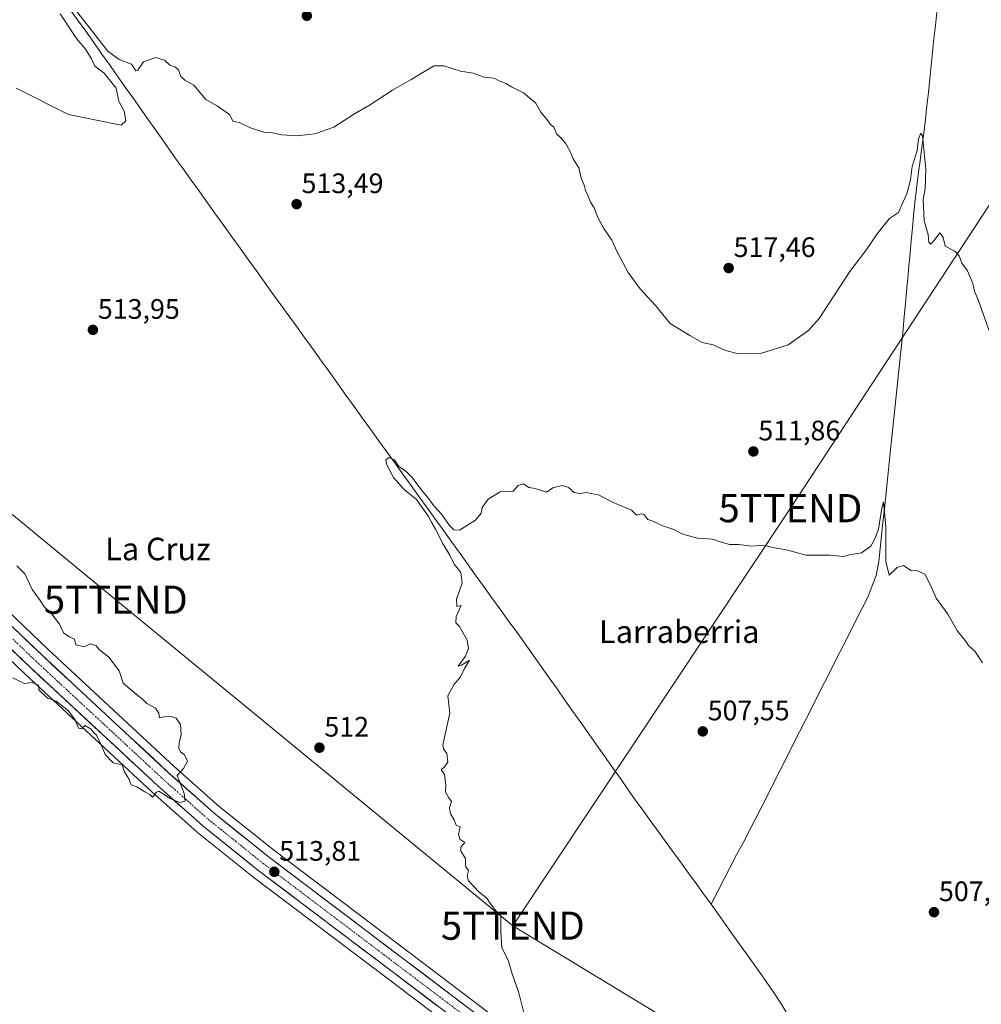
# Model space of a CAD drawing. Units: metres. Extents: x 580148 to 583599, y 4728897 to 4731250.
# Drawn here: x 582106 to 582448, y 4730413 to 4730763 of the extents above; entities that cross this region are included whole.
import ezdxf
from ezdxf.enums import TextEntityAlignment as Align

# ---------------------------------------------------------------- set-up
doc = ezdxf.new("R2010")
doc.units = ezdxf.units.M
doc.header["$MEASUREMENT"] = 0
doc.linetypes.add('TRAZO_Y_PUNTO', pattern=[1, 0.5, -0.25, 0, -0.25])
doc.layers.get('0').update_dxf_attribs({"lineweight": 5})
for name, color, linetype, lineweight in [('Carretera de calzada única', 19, 'Continuous', 13), ('Carretera de calzada única Cxs', 19, 'Continuous', 13), ('Carretera de calzada única eje', 19, 'TRAZO_Y_PUNTO', 0), ('Carátula', 7, 'Continuous', 5), ('Corriente natural lineal', 142, 'Continuous', 13), ('Cultivos herbáceos CxS', 92, 'Continuous', 0), ('Curva de nivel normal', 36, 'Continuous', 0), ('Núcleo urbano CxS', 19, 'Continuous', 0), ('Punto de cota en terreno', 7, 'Continuous', 0), ('Rótulo de punto de cota en terreno', 19, 'Continuous', 0), ('Tendido', 6, 'Continuous', 0), ('Texto cartográfico', 19, 'Continuous', 0), ('Torre de tendido puntual', 7, 'Continuous', 0)]:
    doc.layers.add(name, color=color, linetype=linetype, lineweight=lineweight)
doc.styles.add('Arial', font='txt', dxfattribs={"height": 0.2})

# ---------------------------------------------------------------- blocks, each defined once
blk = doc.blocks.new('*U172')
at = {"layer": 'Curva de nivel normal', "color": 36, "linetype": 'Continuous', "lineweight": 0}
for points in [[(582103.73, 4730528.98, 515), (582106.32, 4730527.63, 515), (582107.92, 4730526.9, 515), (582110.65, 4730527.29, 515), (582112.88, 4730526.36, 515), (582112.96, 4730524.66, 515), (582116.06, 4730521.72, 515), (582119.18, 4730520.66, 515), (582123.52, 4730517.15, 515), (582125.88, 4730513.96, 515), (582127.18, 4730510.99, 515), (582128.26, 4730510.8, 515), (582129.41, 4730511.97, 515), (582131.66, 4730510.64, 515), (582132.46, 4730509.44, 515), (582133.57, 4730508.55, 515), (582134.18, 4730507.16, 515), (582135.11, 4730505.42, 515), (582136.6, 4730501.58, 515), (582139.41, 4730498.72, 515), (582142.7, 4730498.01, 515), (582143.35, 4730495.66, 515), (582145.13, 4730492.78, 515), (582145.9, 4730490.88, 515), (582147.87, 4730490.18, 515), (582150.73, 4730488.38, 515), (582152.48, 4730487.41, 515), (582153.51, 4730486.45, 515), (582154.87, 4730488.23, 515), (582155.76, 4730488.54, 515), (582159.74, 4730486.02, 515), (582163.13, 4730484.61, 515), (582165.07, 4730485, 515), (582164.75, 4730487.73, 515), (582162.27, 4730494.21, 515), (582164.5, 4730496.65, 515), (582165.88, 4730499.31, 515), (582164.86, 4730501.55, 515), (582163.44, 4730502.61, 515), (582162.86, 4730503.89, 515), (582162.93, 4730505.85, 515), (582163.65, 4730508.71, 515), (582163.36, 4730512.27, 515), (582161.88, 4730514.53, 515), (582160.11, 4730515.22, 515), (582157.66, 4730515.08, 515), (582155.92, 4730514.64, 515), (582155.74, 4730516.36, 515), (582154.57, 4730518.14, 515), (582151.44, 4730519.76, 515), (582149.94, 4730521.32, 515), (582147.72, 4730522.94, 515), (582142.99, 4730527.05, 515), (582141.64, 4730531.47, 515), (582137.92, 4730536.24, 515), (582134.61, 4730538.92, 515), (582133.28, 4730540.43, 515), (582131.52, 4730541.02, 515), (582129.17, 4730539.99, 515), (582126.22, 4730540.69, 515), (582125.67, 4730542.64, 515), (582124.08, 4730543.39, 515), (582121.79, 4730544.92, 515), (582120.42, 4730548.05, 515), (582117.29, 4730552.02, 515), (582115.03, 4730554.01, 515), (582113.25, 4730556.82, 515), (582110.64, 4730560.35, 515), (582107.97, 4730565.94, 515), (582105.22, 4730568.77, 515)], [(582104.91, 4730738.8, 515), (582123.53, 4730729.43, 0), (582142.26, 4730725.58, 515), (582144.01, 4730727.07, 515), (582143.38, 4730730.57, 515), (582141.49, 4730734.12, 515), (582140.47, 4730738.78, 515), (582136.24, 4730744.04, 515), (582132.99, 4730746.63, 515), (582131.72, 4730749.19, 515), (582129.62, 4730752.59, 515), (582126.47, 4730756.44, 515), (582120.58, 4730765.26, 515)], [(582124.23, 4730768.9, 515), (582132.47, 4730758.49, 515), (582135.3, 4730754.81, 515), (582137.51, 4730751.87, 515), (582141.63, 4730748.93, 515), (582145.98, 4730747.28, 515), (582147.48, 4730744.98, 515), (582148.21, 4730745.15, 515), (582150.21, 4730748.09, 515), (582154.68, 4730749.65, 515), (582157.78, 4730748.75, 515), (582159.6, 4730746.9, 515), (582161.4, 4730746.36, 515), (582162.69, 4730745.32, 515), (582163.56, 4730742.86, 515), (582164.92, 4730741.56, 515), (582168.16, 4730739.79, 515), (582172.44, 4730734.74, 515), (582176.52, 4730732.48, 515), (582180.98, 4730729.28, 515), (582182, 4730726.97, 515), (582184.33, 4730726.55, 515), (582188.28, 4730724.64, 515), (582193.02, 4730723.11, 515), (582196.11, 4730722.8, 515), (582199.48, 4730722.11, 515), (582204.79, 4730721.76, 515), (582211.24, 4730722.49, 515), (582217.94, 4730724.89, 515), (582225.3, 4730729.65, 515), (582230.63, 4730732.73, 515), (582238.85, 4730738.04, 515), (582245.52, 4730741.78, 515), (582250.85, 4730745.07, 515), (582253.66, 4730746.74, 515), (582257.07, 4730746.74, 515), (582262.99, 4730744.82, 515), (582267.52, 4730744.08, 515), (582271.52, 4730742.67, 515), (582275, 4730742.26, 515), (582276.77, 4730741.41, 515), (582279.16, 4730740.46, 515), (582281.16, 4730739.28, 515), (582285.48, 4730737.05, 515), (582289.7, 4730733.48, 515), (582291.62, 4730730.26, 515), (582293.89, 4730727.52, 515), (582294.98, 4730725.95, 515), (582296.21, 4730724.85, 515), (582297.24, 4730722.54, 515), (582298.6, 4730721.24, 515), (582300.36, 4730719.22, 515), (582301.98, 4730716.5, 515), (582303.12, 4730713.65, 515), (582305.11, 4730710.36, 515), (582306.01, 4730706.78, 515), (582307.03, 4730704.29, 515), (582307.49, 4730702.28, 515), (582308.43, 4730700.38, 515), (582309.27, 4730698.2, 515), (582310.6, 4730696.12, 515), (582311.94, 4730692.71, 515), (582314.1, 4730688.78, 515), (582316.87, 4730684.67, 515), (582318.86, 4730680.3, 515), (582322.75, 4730673.11, 515), (582326.96, 4730667.36, 515), (582332.37, 4730661.42, 515), (582337.7, 4730655.02, 515), (582344.67, 4730650.72, 515), (582349, 4730648.3, 515), (582352.95, 4730647.37, 515), (582357.34, 4730645.46, 515), (582361.94, 4730644.26, 515), (582369.79, 4730644.34, 515), (582379.66, 4730647.38, 515), (582386.83, 4730652.55, 515), (582390.64, 4730656.82, 515), (582401.58, 4730673.49, 515), (582407.27, 4730681.02, 515), (582411.29, 4730686.96, 515), (582414.02, 4730690.36, 515), (582415.71, 4730692.4, 515), (582418.92, 4730694.46, 515), (582420.48, 4730698.07, 515), (582421.85, 4730701.16, 515), (582423.13, 4730706.16, 515), (582423.78, 4730710.93, 515), (582425.57, 4730716.58, 515), (582425.96, 4730720.77, 515), (582426.84, 4730722.74, 515), (582427.43, 4730721.76, 515), (582428.66, 4730709.97, 515), (582428.41, 4730703.07, 515), (582427.7, 4730699.17, 515), (582427.97, 4730691.54, 515), (582429.45, 4730686.67, 515), (582429.68, 4730683.91, 515), (582430.24, 4730683.28, 515), (582431.64, 4730684.55, 515), (582433.6, 4730687.32, 515), (582434.84, 4730685.58, 515), (582435.52, 4730682.49, 515), (582438.9, 4730680.72, 515), (582440.44, 4730679.13, 515), (582441.46, 4730676.44, 515), (582443.49, 4730673.8, 515), (582445.34, 4730669.29, 515), (582445.96, 4730666.47, 515), (582447.57, 4730662.52, 515), (582451.19, 4730652.36, 515)]]:
    blk.add_polyline3d(points, dxfattribs=at)
blk = doc.blocks.new('*U175')
at = {"layer": 'Curva de nivel normal', "color": 36, "linetype": 'Continuous', "lineweight": 0}
blk.add_polyline3d([(582285.64, 4730409.29, 510), (582283.83, 4730416.81, 510), (582281.46, 4730423.62, 510), (582280.03, 4730428.43, 510), (582277.81, 4730432.83, 510), (582277.37, 4730438.6, 510), (582277.44, 4730444.14, 510), (582275.02, 4730446.67, 510), (582272.27, 4730450.58, 510), (582269.64, 4730452.62, 510), (582265.94, 4730456.64, 510), (582265.47, 4730458.52, 510), (582265.89, 4730460.37, 510), (582264.97, 4730461.63, 510), (582264.77, 4730462.7, 510), (582264.88, 4730464.69, 510), (582263.12, 4730467.25, 510), (582263.12, 4730468.7, 510), (582264.56, 4730470.36, 510), (582262.84, 4730471.49, 510), (582262.36, 4730473.34, 510), (582262.88, 4730475.86, 510), (582261.49, 4730476.55, 510), (582260.74, 4730478.43, 510), (582259.49, 4730480.5, 510), (582259.14, 4730482.62, 510), (582259.8, 4730484.9, 510), (582258.88, 4730486.19, 510), (582257.67, 4730488.32, 510), (582257.86, 4730490.85, 510), (582257.37, 4730494.48, 510), (582256.16, 4730496.2, 510), (582257.38, 4730497.27, 510), (582258.52, 4730498.95, 510), (582258.13, 4730502.04, 510), (582257, 4730503.66, 510), (582256.73, 4730505.04, 510), (582259.25, 4730516.39, 510), (582258.54, 4730522.5, 510), (582260.64, 4730526.45, 510), (582263.09, 4730529.31, 510), (582264.49, 4730532.29, 510), (582266.22, 4730535.24, 510), (582263.43, 4730533.38, 510), (582262.17, 4730533.06, 510), (582264.86, 4730536.68, 510), (582265.92, 4730539.36, 510), (582265.36, 4730542.27, 510), (582262.66, 4730547.24, 510), (582261.41, 4730548.5, 510), (582261.49, 4730550.78, 510), (582263.29, 4730554.67, 510), (582261.78, 4730554.33, 510), (582261.68, 4730556.87, 510), (582263.67, 4730562.65, 510), (582263.16, 4730566.45, 510), (582260.78, 4730569.42, 510), (582259.27, 4730572.58, 510), (582256.82, 4730576.46, 510), (582254.2, 4730581.84, 510), (582252.79, 4730584.09, 510), (582251.66, 4730586.3, 510), (582247.4, 4730592.37, 510), (582242.98, 4730595.94, 510), (582239.25, 4730600.22, 510), (582236.86, 4730604.71, 510), (582236.52, 4730606.5, 510), (582237.7, 4730607.3, 510), (582239.61, 4730606.44, 510), (582241.12, 4730604.13, 510), (582243.44, 4730602.59, 510), (582245.88, 4730600.23, 510), (582248.89, 4730596.08, 510), (582251.8, 4730592.65, 510), (582253.56, 4730590.08, 510), (582256.41, 4730587.04, 510), (582259.14, 4730583.12, 510), (582260.69, 4730581.63, 510), (582262.73, 4730581.46, 510), (582268.36, 4730585.06, 510), (582270.34, 4730587.5, 510), (582270.71, 4730589.53, 510), (582272.93, 4730592.5, 510), (582277.15, 4730595.16, 510), (582280.11, 4730595.3, 510), (582281.67, 4730595.19, 510), (582283.52, 4730597.38, 510), (582285.48, 4730598, 510), (582287.34, 4730596.64, 510), (582289.64, 4730596.28, 510), (582293.69, 4730595.04, 510), (582295.85, 4730596.54, 510), (582299.19, 4730597.33, 510), (582301.52, 4730596.62, 510), (582303.52, 4730594.86, 510), (582305.64, 4730594.46, 510), (582307.93, 4730594.87, 510), (582309.49, 4730594.46, 510), (582312.1, 4730594.08, 510), (582317.14, 4730591.44, 510), (582323.94, 4730588.58, 510), (582325.62, 4730586.78, 510), (582327.27, 4730587.33, 510), (582328.41, 4730586.96, 510), (582329.71, 4730585.24, 510), (582331.82, 4730584.51, 510), (582334.64, 4730583.17, 510), (582338.96, 4730581.75, 510), (582342.16, 4730579.99, 510), (582347.41, 4730578.62, 510), (582352.66, 4730578.29, 510), (582355.11, 4730577.41, 510), (582358.76, 4730576.39, 510), (582362.03, 4730576.33, 510), (582366.49, 4730575.79, 510), (582371.01, 4730576.1, 510), (582374.21, 4730575.33, 510), (582379.54, 4730574.3, 510), (582385.9, 4730572.6, 510), (582394.44, 4730572.53, 510), (582399.19, 4730572.15, 510), (582401.91, 4730572.84, 510), (582405.75, 4730573.37, 510), (582409.06, 4730575.74, 510), (582410.49, 4730578.37, 510), (582411.78, 4730581.82, 510), (582412.91, 4730589.24, 510), (582413.61, 4730591.5, 510), (582414.42, 4730582.62, 510), (582414.4, 4730570.37, 510), (582415.52, 4730565.48, 510), (582418.47, 4730568.19, 510), (582420.66, 4730568.86, 510), (582423.32, 4730567.08, 510), (582425.67, 4730566.95, 510), (582428.29, 4730565.79, 510), (582430.38, 4730561.7, 510), (582432.26, 4730557.22, 510), (582436.48, 4730551.62, 510), (582439.86, 4730545.52, 510), (582442.6, 4730542.26, 510), (582443.82, 4730540.48, 510), (582446, 4730538.37, 510), (582448.82, 4730534.22, 510)], dxfattribs=at)
blk = doc.blocks.new('5PATER')
at = {"layer": 'Carátula', "linetype": 'Continuous', "lineweight": 5}
h = blk.add_hatch(color=250, dxfattribs=at)
edge = h.paths.add_edge_path()
edge.add_ellipse((0, 0.01), major_axis=(-1.33, -1.34), ratio=0.999422, start_angle=0, end_angle=360)
blk = doc.blocks.new('5TTEND')
blk.add_text('5TTEND', height=10).set_placement((0, 0), align=Align.MIDDLE_CENTER)

msp = doc.modelspace()

# ---------------------------------------------------------------- linework, layer by layer
at = {"layer": 'Carretera de calzada única', "color": 19, "linetype": 'Continuous', "lineweight": 13}
for points in [[(582299.37, 4730386.09), (582243.3, 4730428.51), (582194.66, 4730465.29), (582175.23, 4730480.89), (582159.32, 4730495.04), (582114.17, 4730536.94), (582082.76, 4730566.91)], [(582078.53, 4730562.59), (582110.03, 4730532.55), (582155.26, 4730490.57), (582171.32, 4730476.27), (582190.94, 4730460.52), (582239.67, 4730423.68), (582295.73, 4730381.26)]]:
    msp.add_lwpolyline(points, dxfattribs=at)
at = {"layer": 'Carretera de calzada única Cxs', "color": 19, "linetype": 'Continuous', "lineweight": 13}
for points in [[(582103.7, 4730546.93, 515.9), (582107.19, 4730543.6, 515.88), (582110.68, 4730540.27, 515.79), (582114.17, 4730536.94, 515.71), (582117.64, 4730533.72, 515.7), (582121.12, 4730530.49, 515.65), (582124.59, 4730527.27, 515.59), (582128.06, 4730524.05, 515.56), (582131.54, 4730520.82, 515.52), (582135.01, 4730517.6, 515.47), (582138.48, 4730514.38, 515.43), (582141.95, 4730511.16, 515.38), (582145.43, 4730507.93, 515.33), (582148.9, 4730504.71, 515.28), (582152.37, 4730501.49, 515.22), (582155.85, 4730498.26, 515.13), (582159.32, 4730495.04, 515.09), (582162.5, 4730492.21, 515), (582165.68, 4730489.38, 514.93), (582168.87, 4730486.55, 514.82), (582172.05, 4730483.72, 514.71), (582175.23, 4730480.89, 514.59), (582179.12, 4730477.77, 514.46), (582183, 4730474.65, 514.35), (582186.89, 4730471.53, 514.2), (582190.77, 4730468.41, 514.06), (582194.66, 4730465.29, 513.94), (582198.4, 4730462.46, 513.8), (582202.14, 4730459.63, 513.67), (582205.88, 4730456.8, 513.51), (582209.63, 4730453.97, 513.37), (582213.37, 4730451.14, 513.21), (582217.11, 4730448.31, 513.07), (582220.85, 4730445.49, 512.92), (582224.59, 4730442.66, 512.75), (582228.33, 4730439.83, 512.62), (582232.08, 4730437, 512.46), (582235.82, 4730434.17, 512.36), (582239.56, 4730431.34, 512.22), (582243.3, 4730428.51, 512.1), (582247.04, 4730425.68, 511.96), (582250.78, 4730422.85, 511.8), (582254.51, 4730420.03, 511.65), (582258.25, 4730417.2, 511.47), (582261.99, 4730414.37, 511.3), (582265.73, 4730411.54, 511.09)], [(582254.62, 4730412.37, 511.32), (582250.88, 4730415.2, 511.48), (582247.14, 4730418.02, 511.63), (582243.41, 4730420.85, 511.89), (582239.67, 4730423.68, 512.01), (582235.92, 4730426.51, 512.18), (582232.17, 4730429.35, 512.29), (582228.42, 4730432.18, 512.48), (582224.68, 4730435.02, 512.65), (582220.93, 4730437.85, 512.74), (582217.18, 4730440.68, 512.95), (582213.43, 4730443.52, 513.1), (582209.68, 4730446.35, 513.25), (582205.93, 4730449.18, 513.36), (582202.19, 4730452.02, 513.47), (582198.44, 4730454.85, 513.56), (582194.69, 4730457.69, 513.66), (582190.94, 4730460.52, 513.77), (582187.67, 4730463.15, 513.93), (582184.4, 4730465.77, 514.07), (582181.13, 4730468.4, 514.1), (582177.86, 4730471.02, 514.24), (582174.59, 4730473.65, 514.29), (582171.32, 4730476.27, 514.44), (582168.11, 4730479.13, 514.62), (582164.9, 4730481.99, 514.79), (582161.68, 4730484.85, 514.86), (582158.47, 4730487.71, 514.99), (582155.26, 4730490.57, 515.07), (582151.78, 4730493.8, 515.18), (582148.3, 4730497.03, 515.16), (582144.82, 4730500.26, 515.17), (582141.34, 4730503.49, 515.21), (582137.86, 4730506.72, 515.21), (582134.38, 4730509.95, 515.2), (582130.91, 4730513.17, 515.31), (582127.43, 4730516.4, 515.33), (582123.95, 4730519.63, 515.29), (582120.47, 4730522.86, 515.4), (582116.99, 4730526.09, 515.41), (582113.51, 4730529.32, 515.39), (582110.03, 4730532.55, 515.48), (582106.53, 4730535.89, 515.54), (582103.03, 4730539.23, 515.54)]]:
    msp.add_polyline3d(points, dxfattribs=at)
at = {"layer": 'Carretera de calzada única eje', "color": 19, "linetype": 'TRAZO_Y_PUNTO', "lineweight": 0}
msp.add_lwpolyline([(582080.64, 4730564.75), (582112.1, 4730534.75), (582134.67, 4730513.79), (582157.3, 4730492.8), (582165.25, 4730485.73), (582173.28, 4730478.58), (582183.08, 4730470.71), (582192.8, 4730462.91), (582217.16, 4730444.49), (582241.48, 4730426.09), (582297.55, 4730383.68)], dxfattribs=at)
at = {"layer": 'Corriente natural lineal', "color": 142, "linetype": 'Continuous', "lineweight": 13}
for points in [[(582123.82, 4730767.11, 514.84), (582126.76, 4730763.07, 514.34), (582129.7, 4730759.03, 514.72), (582132.59, 4730754.95, 514.61), (582135.47, 4730750.87, 514.61), (582138.36, 4730746.79, 514.49), (582141.24, 4730742.71, 514.21), (582144.13, 4730738.63, 514.44), (582147.02, 4730734.55, 513.68), (582149.9, 4730730.46, 513.5), (582152.79, 4730726.38, 513.35), (582155.68, 4730722.3, 513.03), (582158.56, 4730718.22, 512.5), (582161.45, 4730714.14, 512.04), (582164.33, 4730710.06, 512.1), (582167.22, 4730705.98, 511.85), (582170.12, 4730701.96, 512.07), (582173.02, 4730697.93, 511.98), (582175.92, 4730693.91, 512.03), (582178.81, 4730689.88, 512.12), (582181.71, 4730685.86, 512.11), (582184.61, 4730681.83, 512.3), (582187.51, 4730677.81, 512.28), (582190.41, 4730673.78, 512.02), (582193.31, 4730669.76, 511.46), (582196.21, 4730665.73, 511.13), (582199.1, 4730661.71, 511.3), (582202, 4730657.69, 511.1), (582204.9, 4730653.66, 511.66), (582207.8, 4730649.64, 511.07), (582210.7, 4730645.61, 510.83), (582213.6, 4730641.59, 510.81), (582216.5, 4730637.56, 510.16), (582219.39, 4730633.54, 510.2), (582222.29, 4730629.51, 509.95), (582225.19, 4730625.49, 510.28), (582228.09, 4730621.47, 510.46), (582230.99, 4730617.44, 510.42), (582233.89, 4730613.42, 510.54), (582236.79, 4730609.39, 510.14), (582239.68, 4730605.37, 510.03), (582242.58, 4730601.34, 509.65), (582245.48, 4730597.32, 509.57), (582248.38, 4730593.29, 510.11), (582251.28, 4730589.27, 509.3), (582254.18, 4730585.24, 509.62), (582257.08, 4730581.22, 509.2), (582259.97, 4730577.2, 509.31), (582262.87, 4730573.17, 509.13), (582265.77, 4730569.15, 508.67), (582268.67, 4730565.12, 508.99), (582271.57, 4730561.1, 508.72), (582274.47, 4730557.07, 509.02), (582277.37, 4730553.05, 508.64), (582280.26, 4730549.02, 508.55), (582283.16, 4730545, 508.63), (582286.06, 4730540.97, 508.66), (582288.96, 4730536.95, 508.69), (582291.78, 4730532.96, 508.14), (582294.59, 4730528.97, 508.19), (582297.41, 4730524.98, 508.12), (582300.22, 4730520.98, 508.18), (582303.04, 4730516.99, 508.13), (582305.86, 4730513, 507.96), (582308.67, 4730509.01, 508.11), (582311.49, 4730505.02, 507.89), (582314.31, 4730501.03, 507.82), (582317.12, 4730497.03, 507.63), (582319.94, 4730493.04, 507.51), (582322.75, 4730489.05, 507.38), (582325.57, 4730485.06, 507.35), (582328.23, 4730481.39, 507.3), (582330.9, 4730477.72, 507.24), (582333.56, 4730474.05, 506.92), (582336.22, 4730470.38, 506.7), (582338.89, 4730466.71, 506.69), (582341.55, 4730463.04, 506.51), (582344.21, 4730459.37, 506.39), (582346.87, 4730455.7, 506.3), (582349.54, 4730452.03, 506.29), (582352.2, 4730448.36, 506.36)], [(582432.51, 4730765.84, 516.59), (582432.01, 4730761.08, 516.19), (582431.51, 4730756.31, 515.83), (582431.01, 4730751.55, 515.76), (582430.52, 4730746.78, 515.73), (582430.02, 4730742.02, 515.78), (582429.52, 4730737.25, 515.94), (582429.02, 4730732.49, 515.77), (582428.52, 4730727.72, 515.38), (582427.88, 4730722.76, 515.19), (582427.23, 4730717.81, 514.9), (582426.59, 4730712.85, 514.55), (582425.94, 4730707.89, 514.31), (582425.3, 4730702.94, 514.27), (582424.65, 4730697.98, 514.39), (582424.24, 4730693.48, 514.14), (582423.82, 4730688.99, 513.81), (582423.41, 4730684.49, 513.66), (582422.99, 4730679.99, 513.53), (582422.58, 4730675.5, 513.19), (582422.17, 4730671, 512.87), (582421.75, 4730666.5, 512.55), (582421.34, 4730662, 512.25), (582420.92, 4730657.51, 512.21), (582420.51, 4730653.01, 512.14), (582420.05, 4730648.48, 512.19), (582419.58, 4730643.96, 511.98), (582419.12, 4730639.43, 512.07), (582418.65, 4730634.91, 511.85), (582418.19, 4730630.38, 511.68), (582417.72, 4730625.85, 511.4), (582417.26, 4730621.33, 511.07), (582416.79, 4730616.8, 510.79), (582416.33, 4730612.28, 510.59), (582415.86, 4730607.75, 510.54), (582415.36, 4730603.06, 510.5), (582414.86, 4730598.37, 510.41), (582414.36, 4730593.68, 510.51), (582413.86, 4730588.99, 510.45), (582413.36, 4730584.3, 510.12), (582412.86, 4730579.61, 509.84), (582412.36, 4730574.92, 509.56), (582411.86, 4730570.23, 509.24), (582411.41, 4730567.77, 509.11), (582410.95, 4730565.31, 509.24), (582409.51, 4730561.6, 509.42), (582408.07, 4730557.89, 509.35), (582405.85, 4730553.51, 508.97), (582403.64, 4730549.13, 509.01), (582401.42, 4730544.74, 508.68), (582399.2, 4730540.36, 508.61), (582396.99, 4730535.98, 508.4), (582394.77, 4730531.6, 508.33), (582392.55, 4730527.21, 508.16), (582390.34, 4730522.83, 507.98), (582388.12, 4730518.45, 507.92), (582385.91, 4730514.07, 507.64), (582383.69, 4730509.68, 507.77), (582381.47, 4730505.3, 507.37), (582379.26, 4730500.92, 507.44), (582377.04, 4730496.54, 507.25), (582374.82, 4730492.15, 507.12), (582372.61, 4730487.77, 506.98), (582370.39, 4730483.39, 506.88), (582368.12, 4730479.01, 506.76), (582365.84, 4730474.63, 506.6), (582363.57, 4730470.25, 506.6), (582361.3, 4730465.88, 506.46), (582359.02, 4730461.5, 506.46), (582356.75, 4730457.12, 506.31), (582354.47, 4730452.74, 506.28), (582352.2, 4730448.36, 506.36)], [(582352.2, 4730448.36, 506.36), (582354.79, 4730444.73, 506.24), (582357.38, 4730441.09, 506.12), (582359.97, 4730437.46, 506.01), (582362.57, 4730433.83, 505.84), (582365.16, 4730430.19, 505.67), (582367.75, 4730426.56, 505.6), (582370.34, 4730422.92, 505.51), (582372.93, 4730419.29, 505.48), (582375.13, 4730416.05, 505.36), (582377.32, 4730412.8, 505.32), (582379.72, 4730408.55, 505.15)]]:
    msp.add_polyline3d(points, dxfattribs=at)
at = {"layer": 'Cultivos herbáceos CxS', "color": 92, "linetype": 'Continuous', "lineweight": 0}
for points in [[(582301.16, 4730388.5, 508.9), (582245.11, 4730430.9, 512.02), (582196.5, 4730467.66, 513.84), (582177.17, 4730483.18, 514.43), (582161.34, 4730497.26, 515.01), (582116.23, 4730539.12, 515.62), (582084.86, 4730569.05, 516.1)], [(582084.86, 4730569.05, 516.1), (582116.23, 4730539.12, 515.62), (582161.34, 4730497.26, 515.01), (582177.17, 4730483.18, 514.43), (582196.5, 4730467.66, 513.84), (582245.11, 4730430.9, 512.02), (582301.16, 4730388.5, 508.9)], [(582076.46, 4730560.42, 516.05), (582107.97, 4730530.37, 515.02), (582153.24, 4730488.35, 514.92), (582169.33, 4730474.03, 514.07), (582169.39, 4730473.97, 514.06), (582169.44, 4730473.93, 514.06), (582189.06, 4730458.18, 513.62), (582189.13, 4730458.13, 513.62), (582237.86, 4730421.29, 512.07), (582293.94, 4730378.85, 508.52)], [(582293.94, 4730378.85, 508.52), (582237.86, 4730421.29, 512.07), (582189.13, 4730458.13, 513.62), (582189.06, 4730458.18, 513.62), (582169.44, 4730473.93, 514.06), (582169.39, 4730473.97, 514.06), (582169.33, 4730474.03, 514.07), (582153.24, 4730488.35, 514.92), (582107.97, 4730530.37, 515.02), (582076.46, 4730560.42, 516.05)]]:
    msp.add_polyline3d(points, dxfattribs=at)
at = {"layer": 'Núcleo urbano CxS', "color": 19, "linetype": 'Continuous', "lineweight": 0}
for points in [[(582084.86, 4730569.05, 516.1), (582116.23, 4730539.12, 515.62), (582161.34, 4730497.26, 515.01), (582177.17, 4730483.18, 514.43), (582196.5, 4730467.66, 513.84), (582245.11, 4730430.9, 512.02), (582301.16, 4730388.5, 508.9)], [(582084.86, 4730569.05, 516.1), (582116.23, 4730539.12, 515.62), (582161.34, 4730497.26, 515.01), (582177.17, 4730483.18, 514.43), (582196.5, 4730467.66, 513.84), (582245.11, 4730430.9, 512.02), (582301.16, 4730388.5, 508.9)], [(582293.94, 4730378.85, 508.52), (582237.86, 4730421.29, 512.07), (582189.13, 4730458.13, 513.62), (582189.06, 4730458.18, 513.62), (582169.44, 4730473.93, 514.06), (582169.39, 4730473.97, 514.06), (582169.33, 4730474.03, 514.07), (582153.24, 4730488.35, 514.92), (582107.97, 4730530.37, 515.02), (582076.46, 4730560.42, 516.05)], [(582293.94, 4730378.85, 508.52), (582237.86, 4730421.29, 512.07), (582189.13, 4730458.13, 513.62), (582189.06, 4730458.18, 513.62), (582169.44, 4730473.93, 514.06), (582169.39, 4730473.97, 514.06), (582169.33, 4730474.03, 514.07), (582153.24, 4730488.35, 514.92), (582107.97, 4730530.37, 515.02), (582076.46, 4730560.42, 516.05)]]:
    msp.add_polyline3d(points, dxfattribs=at)
at = {"layer": 'Tendido', "color": 6, "linetype": 'Continuous', "lineweight": 0}
for points in [[(582793.47, 4731208.06, 515.53), (582715.56, 4731095.08, 518.95), (582641.89, 4730982.54, 521.52), (582569.49, 4730875.59, 523.13), (582482.51, 4730744.81, 519.37), (582380.42, 4730589.3, 510.92), (582281.67, 4730440.72, 509.51)], [(581910.32, 4730746.51, 519.33), (581998.85, 4730673.25, 518.99), (582140.4, 4730556.72, 513.76), (582281.67, 4730440.72, 509.51)], [(582281.67, 4730440.72, 509.51), (582395.26, 4730371.75, 504.6)]]:
    msp.add_polyline3d(points, dxfattribs=at)

# ---------------------------------------------------------------- block references
at = {"layer": 'Curva de nivel normal', "color": 36, "linetype": 'Continuous', "lineweight": 0}
for name in ['*U172', '*U175']:
    msp.add_blockref(name, (0, 0), dxfattribs=at)
at = {"layer": 'Punto de cota en terreno', "linetype": 'Continuous', "lineweight": 0}
for p in [(582208.37, 4730764.51, 516.61), (582204.73, 4730697.46, 513.49), (582358.47, 4730674.73, 517.46), (582132.25, 4730652.74, 513.95), (582367.26, 4730609.47, 511.86), (582349.25, 4730509.85, 507.55), (582212.85, 4730504.06, 512), (582196.79, 4730459.9, 513.81), (582431.52, 4730445.52, 507.09)]:
    msp.add_blockref('5PATER', p, dxfattribs=at)
at = {"layer": 'Torre de tendido puntual', "linetype": 'Continuous', "lineweight": 0}
for p in [(582380.42, 4730589.3, 510.92), (582140.4, 4730556.72, 513.76), (582281.67, 4730440.72, 509.51)]:
    msp.add_blockref('5TTEND', p, dxfattribs=at)

# ---------------------------------------------------------------- texts
at = {"layer": 'Rótulo de punto de cota en terreno', "color": 19, "linetype": 'Continuous', "lineweight": 0, "style": 'Arial'}
for s, p in [('513,49', (582206.49, 4730699.22)), ('517,46', (582360.23, 4730676.49)), ('513,95', (582134.01, 4730654.5)), ('511,86', (582369.02, 4730611.23)), ('507,55', (582351.01, 4730511.61)), ('512', (582214.61, 4730505.82)), ('513,81', (582198.55, 4730461.66)), ('507,09', (582433.28, 4730447.28))]:
    msp.add_text(s, height=7, dxfattribs=at).set_placement(p, align=Align.BOTTOM_LEFT)
at = {"layer": 'Texto cartográfico', "color": 19, "linetype": 'Continuous', "lineweight": 0, "style": 'Arial'}
for s, p in [('La Cruz', (582155.4, 4730574.77)), ('Larraberria', (582340.89, 4730545.34))]:
    msp.add_text(s, height=8, dxfattribs=at).set_placement(p, align=Align.MIDDLE_CENTER)

doc.saveas('drawing.dxf')
